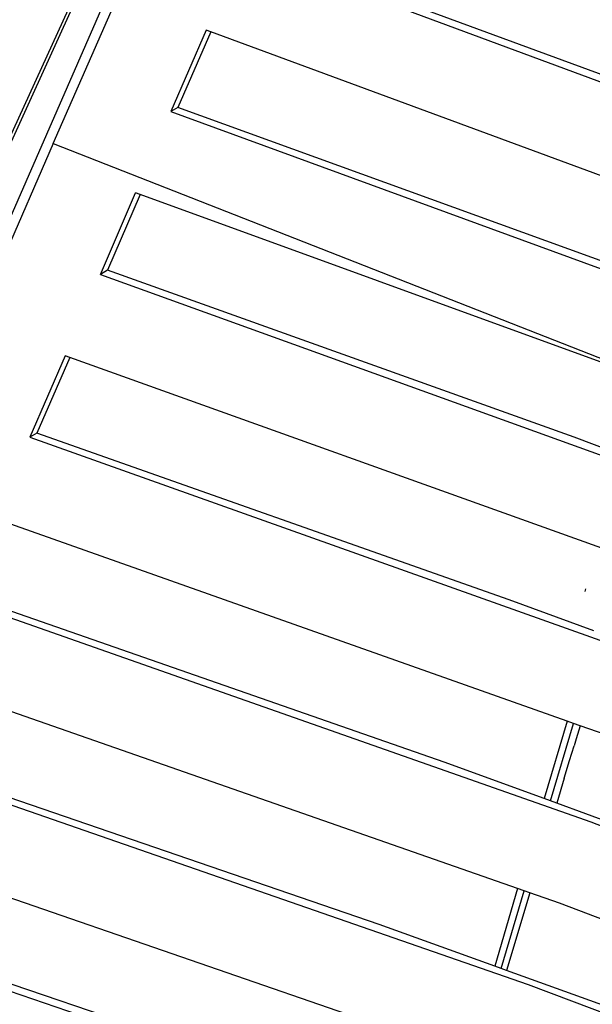
# Model space of a CAD drawing. Units: millimetres. Extents: x 581 to 6865, y -55 to 3637.
# Drawn here: x 4493 to 4526, y 1734 to 1791 of the extents above; entities that cross this region are included whole.
import ezdxf

# ---------------------------------------------------------------- set-up
doc = ezdxf.new("R2010")
doc.units = ezdxf.units.MM

msp = doc.modelspace()

# ---------------------------------------------------------------- linework, layer by layer
for p, q in [((4489.722, 1777.068), (4519.454, 1841.991)), ((4495.325, 1783.466), (4519.648, 1839.191)), ((4515.355, 1832.808), (4489.928, 1777.066)), ((4491.829, 1776.867), (4504.352, 1805.478)), ((4506.169, 1794.68), (4540.821, 1781.828)), ((4532.928, 1785.22), (4506.573, 1794.913)), ((4504.136, 1789.991), (4502.103, 1785.302)), ((4504.397, 1789.894), (4502.508, 1785.536)), ((4504.397, 1789.894), (4504.136, 1789.991)), ((4533.554, 1779.155), (4504.397, 1789.894)), ((4502.508, 1785.536), (4502.103, 1785.302)), ((4502.103, 1785.302), (4537.193, 1772.467)), ((4529.101, 1775.895), (4502.508, 1785.536)), ((4495.325, 1783.466), (4492.408, 1776.774)), ((4495.325, 1783.466), (4534.417, 1768.136)), ((4498.039, 1775.925), (4500.07, 1780.614)), ((4500.333, 1780.518), (4498.444, 1776.16)), ((4500.333, 1780.518), (4500.07, 1780.614)), ((4530.669, 1769.498), (4500.333, 1780.518)), ((4498.444, 1776.16), (4498.039, 1775.925)), ((4525.353, 1766.542), (4498.444, 1776.16)), ((4498.039, 1775.925), (4533.566, 1763.107)), ((4496.007, 1771.238), (4493.976, 1766.55)), ((4496.271, 1771.143), (4494.382, 1766.784)), ((4496.271, 1771.143), (4496.007, 1771.238)), ((4527.795, 1759.846), (4496.271, 1771.143)), ((4494.382, 1766.784), (4493.976, 1766.55)), ((4493.976, 1766.55), (4529.94, 1753.748)), ((4521.604, 1757.19), (4494.382, 1766.784)), ((4529.344, 1765.049), (4525.353, 1766.542)), ((4524.937, 1750.197), (4492.209, 1761.769)), ((4525.978, 1757.659), (4526.026, 1757.811)), ((4517.858, 1747.838), (4490.321, 1757.41)), ((4489.914, 1757.175), (4526.316, 1744.39)), ((4526.474, 1755.391), (4521.604, 1757.19)), ((4522.087, 1740.555), (4488.149, 1752.395)), ((4524.937, 1750.197), (4523.617, 1745.735)), ((4523.993, 1745.598), (4525.316, 1750.063)), ((4525.316, 1750.063), (4524.937, 1750.197)), ((4525.697, 1749.928), (4525.316, 1750.063)), ((4525.697, 1749.928), (4525.465, 1749.174)), ((4528.128, 1749.069), (4525.697, 1749.928)), ((4525.085, 1747.934), (4525.344, 1748.775)), ((4525.465, 1749.174), (4525.344, 1748.775)), ((4485.854, 1747.801), (4522.693, 1735.032)), ((4514.113, 1738.487), (4486.262, 1748.036)), ((4523.617, 1745.735), (4517.858, 1747.838)), ((4524.779, 1746.909), (4525.085, 1747.934)), ((4524.779, 1746.909), (4524.343, 1745.47)), ((4523.993, 1745.598), (4523.617, 1745.735)), ((4524.343, 1745.47), (4523.993, 1745.598)), ((4531.353, 1742.911), (4524.343, 1745.47)), ((4526.316, 1744.39), (4561.894, 1730.753)), ((4519.251, 1730.916), (4484.091, 1743.022)), ((4522.087, 1740.555), (4520.771, 1736.084)), ((4521.148, 1735.948), (4522.466, 1740.422)), ((4522.79, 1740.309), (4521.446, 1735.84)), ((4522.466, 1740.422), (4522.087, 1740.555)), ((4522.79, 1740.309), (4522.466, 1740.422)), ((4524.505, 1739.711), (4522.79, 1740.309)), ((4560.285, 1726.064), (4524.505, 1739.711)), ((4510.37, 1729.136), (4482.203, 1738.663)), ((4481.795, 1738.427), (4519.072, 1725.676)), ((4520.771, 1736.084), (4514.113, 1738.487)), ((4521.148, 1735.948), (4520.771, 1736.084)), ((4521.446, 1735.84), (4521.148, 1735.948)), ((4527.771, 1733.557), (4521.446, 1735.84)), ((4522.693, 1735.032), (4558.677, 1721.374))]:
    msp.add_line(p, q)

doc.saveas('drawing.dxf')
